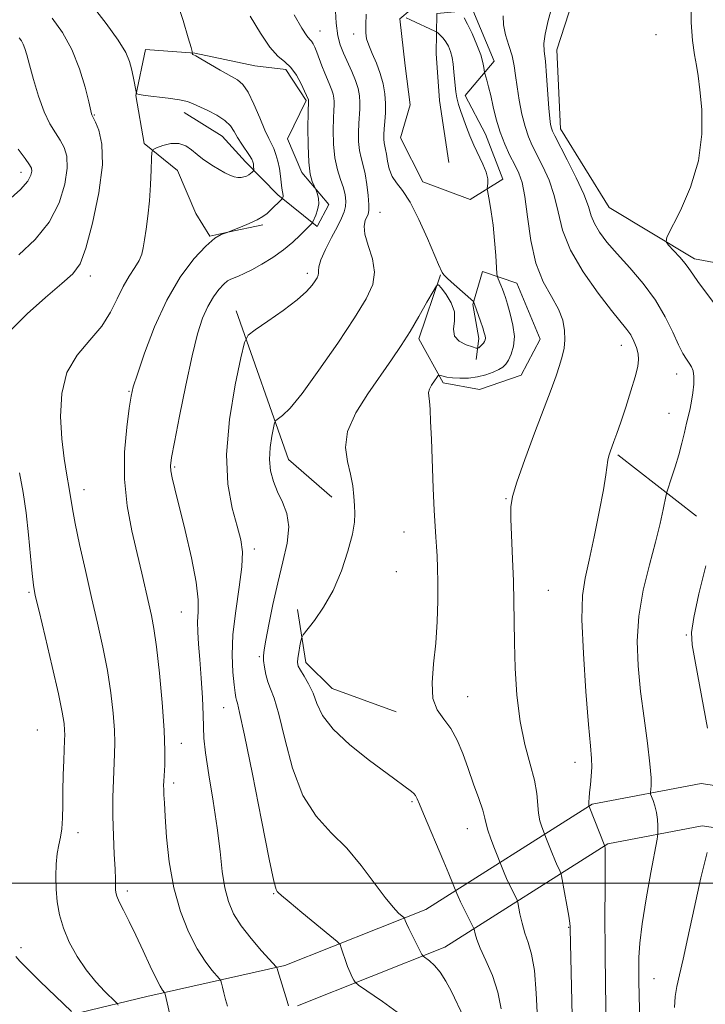
# Model space of a CAD drawing. Extents: x 2134800 to 2137700, y 302300 to 305200.
# Drawn here: x 2135526 to 2135670, y 303975 to 304181 of the extents above; entities that cross this region are included whole.
import ezdxf

# ---------------------------------------------------------------- set-up
doc = ezdxf.new("R2010")
doc.units = 0
doc.header["$MEASUREMENT"] = 0
for name, color, linetype, lineweight in [('BREAKLINE DTM HARD', 7, 'Continuous', 0), ('CONTOUR INDEX', 41, 'Continuous', 13), ('CONTOUR INTERMEDIATE', 44, 'Continuous', 0), ('GRID LINE', 7, 'Continuous', 0), ('SPOT ELEVATION DTM', 2, 'Continuous', 13)]:
    doc.layers.add(name, color=color, linetype=linetype, lineweight=lineweight)

msp = doc.modelspace()

# ---------------------------------------------------------------- linework, layer by layer
at = {"layer": 'BREAKLINE DTM HARD', "extrusion": (0.05518727940275741, 0.1307363718991454, 0.9898799751761677), "elevation": 158676.5112006764, "flags": 128}
msp.add_lwpolyline([(-1849190.253201921, -1099305.625579574), (-1849212.492831751, -1099280.820625129), (-1849223.96044484, -1099277.015319617)], dxfattribs=at)
at = {"layer": 'BREAKLINE DTM HARD', "extrusion": (-0.1067821281932634, 0.08372910354996332, 0.9907507326856929), "elevation": -201516.0275200999, "flags": 128}
msp.add_lwpolyline([(-1557083.33916272, 1479332.658313594), (-1557083.33916272, 1479311.50785497)], dxfattribs=at)
at = {"layer": 'BREAKLINE DTM HARD'}
for points in [[(2135734.65, 304182.54, 1087.24), (2135713.2, 304151.47, 1087.36), (2135701.53, 304136.46, 1086.97), (2135685.39, 304127.93, 1086.88), (2135667.7, 304131.18, 1086.42), (2135649.75, 304141.99, 1085.22), (2135639.54, 304158.54, 1084.69), (2135638.79, 304175.15, 1084.74), (2135643.73, 304190.54, 1084.82), (2135651.41, 304206.57, 1085.03), (2135663.92, 304222.64, 1084.97), (2135680.44, 304235.38, 1085.45), (2135697.01, 304242.64, 1085.76), (2135710.91, 304240, 1087.13), (2135726.67, 304242.43, 1087.97), (2135742.01, 304243.79, 1089.49)], [(2135610.16, 304185.25, 1078.99), (2135605.77, 304181.65, 1077.82), (2135606.89, 304171.77, 1077.86), (2135607.99, 304163.57, 1077.78), (2135605.94, 304156.62, 1077.34), (2135610.63, 304147.4, 1076.57), (2135620.54, 304143.68, 1077.34), (2135627.45, 304147.93, 1078.61), (2135623.81, 304157.37, 1079.03), (2135619.55, 304165.55, 1078.63), (2135625.6, 304172.74, 1080.7), (2135621.11, 304183.43, 1080.7), (2135613.54, 304182.75, 1078.92), (2135613.39, 304174.34, 1076.9), (2135614.09, 304164.46, 1076.9), (2135616.07, 304151.43, 1076.15)], [(2135577.04, 304138.33, 1068.27), (2135569.69, 304136.81, 1068), (2135565.91, 304135.94, 1067.94), (2135562.93, 304140.76, 1067.48), (2135559.08, 304149.78, 1066.67), (2135552.1, 304155.41, 1065.81), (2135550.35, 304165.49, 1065.96), (2135552.39, 304175.18, 1066.73), (2135562.7, 304174.41, 1068.07), (2135575.34, 304171.76, 1069), (2135581.86, 304170.97, 1069.42), (2135586.11, 304164.47, 1069.82), (2135582.17, 304156.45, 1069.27), (2135585.17, 304149.32, 1069.57), (2135590.89, 304142.63, 1070.42), (2135588.4, 304137.99, 1070.3), (2135580.15, 304144.66, 1067.69), (2135573.37, 304151.56, 1065.4), (2135568.5, 304156.99, 1065.13), (2135560.47, 304161.98, 1065.44)], [(2135614.34, 304127.86, 1075.94), (2135609.8, 304114.37, 1076.4), (2135614.92, 304105.15, 1078.36), (2135622.5, 304103.73, 1078.86), (2135631.31, 304106.73, 1079.15), (2135635.25, 304114.33, 1079.38), (2135630.34, 304126.08, 1078.97), (2135623.17, 304128.55, 1077.28), (2135621.11, 304121.6, 1075.88), (2135622.42, 304114.46, 1075.55), (2135621.82, 304110.03, 1076.49)], [(2135584.28, 304057.51, 1075.45), (2135586.04, 304046.37, 1076.53), (2135591.55, 304040.94, 1076.91), (2135605.04, 304035.99, 1077.41)], [(2135524.74, 303969.49, 1059.22), (2135552.67, 303976.2, 1065.37), (2135581.65, 303982.71, 1070.29), (2135611.23, 303994.48, 1074.66), (2135646.2, 304016.6, 1082.14), (2135669.09, 304020.96, 1085.63), (2135684.04, 304018.75, 1086.83), (2135699, 304015.49, 1087.33), (2135718.18, 304008.68, 1087.63), (2135732.3, 304005.83, 1089.84), (2135749.11, 304007, 1092.71), (2135781.68, 304011.64, 1098.63), (2135797.7, 304006.7, 1099.78), (2135813.56, 303994.61, 1101.3), (2135830.08, 303977.9, 1103.26), (2135850.38, 303962.26, 1106.59), (2135876.34, 303948.35, 1111.22), (2135895.74, 303941.33, 1113.39), (2135906.04, 303942.03, 1115.39), (2135937.73, 303952.77, 1121.43), (2135971.92, 303966.46, 1125.75), (2135998.08, 303984.94, 1128.6), (2136024.06, 303999.21, 1132.81), (2136046.92, 304010.1, 1136.46)], [(2135584.26, 303974.28, 1070.29), (2135615.24, 303986.61, 1074.66), (2135649.49, 304008.27, 1082.14), (2135669.27, 304012.04, 1085.63), (2135682.46, 304010.09, 1086.83), (2135696.58, 304007.01, 1087.33), (2135715.83, 304000.18, 1087.63), (2135731.72, 303996.97, 1089.84), (2135750.04, 303998.24, 1092.71), (2135780.97, 304002.65, 1098.63), (2135793.61, 303998.75, 1099.78), (2135807.74, 303987.99, 1101.3), (2135824.24, 303971.29, 1103.26)]]:
    msp.add_polyline3d(points, dxfattribs=at)
at = {"layer": 'CONTOUR INDEX', "flags": 128}
for points, elevation in [([(2135574.364, 304182.18), (2135576.498, 304178.615), (2135578.471, 304175.662), (2135580.174, 304173.798), (2135581.636, 304172.599), (2135582.925, 304171.418), (2135584.085, 304169.788), (2135585.061, 304167.981), (2135585.775, 304166.45), (2135586.579, 304164.577), (2135586.596, 304164.452), (2135586.544, 304161.884), (2135586.497, 304158.785), (2135586.506, 304155.02), (2135586.654, 304151.519), (2135586.989, 304149.016), (2135587.409, 304147.452), (2135587.773, 304146.567), (2135588.111, 304145.811), (2135588.259, 304145.437), (2135588.495, 304144.783), (2135588.707, 304143.863), (2135588.744, 304142.744), (2135588.507, 304141.514), (2135588.117, 304140.351), (2135587.535, 304138.959), (2135587.427, 304138.747), (2135587.33, 304138.637), (2135584.888, 304136.16), (2135583.319, 304134.69), (2135581.367, 304133.084), (2135579.112, 304131.503), (2135576.8, 304130.074), (2135574.725, 304128.91), (2135573.109, 304128.092), (2135571.907, 304127.557), (2135570.288, 304126.932), (2135569.605, 304126.553), (2135568.804, 304125.881), (2135567.779, 304124.763), (2135566.615, 304123.196), (2135565.449, 304121.216), (2135564.371, 304118.772), (2135563.306, 304115.467), (2135562.135, 304110.816), (2135560.801, 304104.662), (2135559.487, 304098.142), (2135558.437, 304092.718), (2135557.835, 304089.446), (2135557.629, 304087.746), (2135557.705, 304086.629), (2135557.985, 304085.195), (2135558.527, 304082.897), (2135560.68, 304074.138), (2135561.999, 304068.403), (2135562.996, 304063.255), (2135563.402, 304059.574), (2135563.401, 304057.023), (2135563.295, 304054.958), (2135563.323, 304052.803), (2135563.492, 304050.241), (2135563.749, 304047.025), (2135564.04, 304043.068), (2135564.302, 304038.939), (2135564.472, 304035.37), (2135564.528, 304032.796), (2135564.628, 304030.478), (2135564.971, 304027.38), (2135565.682, 304022.785), (2135566.585, 304017.248), (2135567.426, 304011.645), (2135568.028, 304006.695), (2135568.499, 304002.502), (2135569.02, 303999.016), (2135569.766, 303996.143), (2135570.872, 303993.607), (2135572.465, 303991.088), (2135574.565, 303988.393), (2135576.762, 303985.837), (2135579.896, 303982.358), (2135579.961, 303982.242), (2135580.001, 303982.087), (2135580.136, 303981.62), (2135582.106, 303975.21), (2135582.386, 303974.26)], 1070), ([(2135619.283, 304181.855), (2135620.039, 304180.537), (2135620.992, 304178.524), (2135621.972, 304176.193), (2135622.774, 304174.034), (2135623.246, 304172.439), (2135623.455, 304171.389), (2135623.552, 304170.418), (2135623.617, 304170.127), (2135624.052, 304168.744), (2135624.444, 304167.377), (2135624.91, 304165.512), (2135625.432, 304163.165), (2135626.057, 304160.525), (2135626.848, 304157.823), (2135627.832, 304155.262), (2135628.903, 304152.945), (2135629.917, 304150.946), (2135630.765, 304149.217), (2135631.461, 304147.221), (2135632.052, 304144.297), (2135632.612, 304140.041), (2135633.322, 304135.08), (2135634.393, 304130.299), (2135635.932, 304126.389), (2135637.634, 304123.263), (2135639.095, 304120.639), (2135640.001, 304118.283), (2135640.407, 304116.137), (2135640.461, 304114.192), (2135640.286, 304112.413), (2135639.918, 304110.671), (2135639.366, 304108.814), (2135638.619, 304106.644), (2135637.566, 304103.784), (2135634.11, 304094.577), (2135632.051, 304089.009), (2135630.373, 304084.305), (2135629.432, 304081.265), (2135629.099, 304079.079), (2135629.124, 304076.536), (2135629.488, 304068.144), (2135629.655, 304063.453), (2135629.739, 304059.21), (2135629.784, 304055.086), (2135629.855, 304050.54), (2135630.024, 304045.218), (2135630.391, 304039.511), (2135631.065, 304034), (2135632.08, 304029.159), (2135633.196, 304025.051), (2135634.1, 304021.634), (2135634.573, 304018.852), (2135634.921, 304014.707), (2135635.221, 304013.113), (2135635.6, 304011.838), (2135636.587, 304009.28), (2135637.716, 304006.453), (2135638.344, 304004.941), (2135638.86, 304003.771), (2135639.245, 304002.958), (2135639.5, 304002.448), (2135639.646, 304002.119), (2135639.779, 304001.565), (2135640.413, 303998.087), (2135640.886, 303995.434), (2135641.287, 303993.099), (2135641.51, 303991.64), (2135641.592, 303990.868), (2135641.607, 303990.41), (2135641.966, 303972.124)], 1080), ([(2135525.58, 304154.276), (2135527.104, 304152.267), (2135528.017, 304150.985), (2135528.401, 304150.22), (2135528.457, 304149.594), (2135528.288, 304148.766), (2135527.617, 304147.542), (2135526.072, 304145.766), (2135523.451, 304143.376)], 1060)]:
    msp.add_lwpolyline(points, dxfattribs=dict(at, elevation=elevation))
at = {"layer": 'CONTOUR INTERMEDIATE', "flags": 128}
for points, elevation in [([(2135558.564, 304186.318), (2135560.243, 304181.279), (2135561.355, 304177.624), (2135561.936, 304175.584), (2135562.144, 304174.745), (2135562.168, 304174.437), (2135562.212, 304174.323), (2135562.259, 304174.239), (2135562.327, 304174.164), (2135562.929, 304173.844), (2135564.003, 304173.241), (2135568.071, 304170.868), (2135571.677, 304168.79), (2135572.83, 304167.818), (2135573.905, 304166.234), (2135575.12, 304163.72), (2135576.368, 304160.8), (2135577.46, 304158.209), (2135578.26, 304156.48), (2135578.835, 304155.351), (2135579.305, 304154.36), (2135579.763, 304153.141), (2135580.187, 304151.703), (2135580.528, 304150.155), (2135580.753, 304148.605), (2135581.001, 304146.051), (2135581.111, 304145.283), (2135581.264, 304144.502), (2135581.26, 304144.267), (2135581.218, 304144.085), (2135581.17, 304143.961), (2135581.125, 304143.88), (2135581.001, 304143.743), (2135578.629, 304141.425), (2135577.9, 304140.747), (2135577.04, 304140.095), (2135575.826, 304139.398), (2135574.146, 304138.618), (2135572.339, 304137.862), (2135570.013, 304136.939), (2135569.551, 304136.771), (2135569.076, 304136.62), (2135568.243, 304136.307), (2135566.916, 304135.517), (2135565.011, 304133.897), (2135562.51, 304131.17), (2135559.674, 304127.349), (2135556.828, 304122.52), (2135554.271, 304116.924), (2135552.168, 304111.412), (2135550.658, 304106.992), (2135549.799, 304104.282), (2135549.341, 304102.344), (2135548.958, 304099.852), (2135548.432, 304095.818), (2135547.979, 304090.599), (2135547.925, 304084.888), (2135548.491, 304079.287), (2135549.479, 304074.036), (2135550.584, 304069.282), (2135551.559, 304065.145), (2135553.04, 304058.716), (2135553.598, 304056.243), (2135554.112, 304053.503), (2135554.656, 304049.649), (2135555.272, 304044.176), (2135555.857, 304037.955), (2135556.273, 304032.197), (2135556.426, 304027.854), (2135556.391, 304024.847), (2135556.209, 304021.489), (2135556.175, 304020.526), (2135556.18, 304019.672), (2135556.223, 304018.617), (2135556.323, 304016.902), (2135556.503, 304014.031), (2135556.806, 304009.713), (2135557.352, 304004.477), (2135558.285, 303999.058), (2135559.687, 303994.087), (2135561.399, 303989.783), (2135563.203, 303986.262), (2135564.896, 303983.602), (2135566.329, 303981.734), (2135567.932, 303979.914), (2135568.178, 303979.515), (2135568.316, 303979.015), (2135568.519, 303978.15), (2135568.808, 303976.971), (2135569.166, 303975.605), (2135569.567, 303974.191)], 1068), ([(2135666.999, 304185.339), (2135667.003, 304180.827), (2135667.304, 304177.046), (2135667.717, 304174.065), (2135668.094, 304171.811), (2135668.447, 304169.635), (2135668.828, 304166.742), (2135669.21, 304162.56), (2135669.257, 304157.395), (2135668.555, 304151.773), (2135666.877, 304146.234), (2135664.753, 304141.36), (2135661.887, 304135.756), (2135661.72, 304134.806), (2135662.255, 304134.085), (2135663.313, 304132.966), (2135664.585, 304131.583), (2135665.726, 304130.257), (2135666.525, 304129.175), (2135667.311, 304127.988), (2135668.546, 304126.217), (2135672.99, 304120.263)], 1086), ([(2135541.135, 304184.451), (2135544.065, 304180.646), (2135546.643, 304177.124), (2135548.23, 304174.546), (2135549.02, 304172.695), (2135549.417, 304171.132), (2135549.751, 304169.535), (2135550.477, 304165.938), (2135550.568, 304165.861), (2135551.048, 304165.734), (2135552.29, 304165.543), (2135557.135, 304164.963), (2135559.529, 304164.614), (2135561.18, 304164.241), (2135562.4, 304163.784), (2135565.447, 304162.344), (2135567.37, 304161.356), (2135569.055, 304160.273), (2135570.204, 304159.148), (2135570.991, 304157.964), (2135571.71, 304156.689), (2135572.575, 304155.323), (2135574.23, 304152.898), (2135574.694, 304152.127), (2135574.925, 304151.599), (2135575.025, 304151.17), (2135575.081, 304150.732), (2135575.136, 304149.82), (2135575.096, 304149.714), (2135574.978, 304149.592), (2135574.756, 304149.387), (2135574.437, 304149.123), (2135574.036, 304148.847), (2135573.565, 304148.603), (2135573.029, 304148.417), (2135572.43, 304148.311), (2135571.763, 304148.31), (2135570.998, 304148.452), (2135570.096, 304148.776), (2135569.036, 304149.3), (2135567.87, 304149.969), (2135566.669, 304150.706), (2135565.487, 304151.456), (2135564.332, 304152.248), (2135563.195, 304153.135), (2135562.052, 304154.116), (2135560.811, 304154.979), (2135559.362, 304155.464), (2135557.669, 304155.402), (2135555.995, 304154.995), (2135554.675, 304154.543), (2135553.947, 304154.208), (2135553.67, 304153.625), (2135553.606, 304152.294), (2135553.552, 304149.883), (2135553.434, 304146.734), (2135553.212, 304143.356), (2135552.87, 304140.193), (2135552.482, 304137.429), (2135552.143, 304135.182), (2135551.9, 304133.502), (2135551.602, 304132.163), (2135551.05, 304130.87), (2135550.109, 304129.367), (2135548.91, 304127.555), (2135547.648, 304125.373), (2135546.435, 304122.797), (2135545.044, 304119.964), (2135543.163, 304117.047), (2135540.643, 304114.137), (2135537.987, 304110.996), (2135535.858, 304107.304), (2135534.754, 304102.876), (2135534.509, 304098.07), (2135534.788, 304093.381), (2135535.291, 304089.229), (2135535.851, 304085.742), (2135536.337, 304082.972), (2135537.022, 304078.642), (2135537.591, 304075.603), (2135538.531, 304071.153), (2135539.739, 304065.736), (2135541.046, 304060.052), (2135542.303, 304054.664), (2135543.432, 304049.597), (2135544.372, 304044.739), (2135545.077, 304040.05), (2135545.554, 304035.766), (2135545.825, 304032.194), (2135545.915, 304029.49), (2135545.874, 304027.212), (2135545.614, 304021.693), (2135545.509, 304018.06), (2135545.497, 304014.068), (2135545.613, 304009.956), (2135545.796, 304006.115), (2135545.959, 304002.976), (2135546.038, 304000.844), (2135546.063, 303998.695), (2135546.114, 303998.043), (2135546.325, 303997.28), (2135546.826, 303996.125), (2135547.708, 303994.356), (2135548.912, 303991.986), (2135550.339, 303989.086), (2135551.878, 303985.804), (2135553.354, 303982.596), (2135554.581, 303979.993), (2135555.417, 303978.383), (2135555.919, 303977.577), (2135556.335, 303977.049), (2135556.459, 303976.672), (2135557.883, 303970.627)], 1066), ([(2135592.224, 304184.504), (2135592.443, 304180.75), (2135592.775, 304178.058), (2135593.258, 304176.138), (2135593.927, 304174.449), (2135595.689, 304170.581), (2135596.475, 304168.662), (2135597.005, 304166.962), (2135597.298, 304165.453), (2135597.408, 304164.06), (2135597.389, 304162.702), (2135597.19, 304159.651), (2135597.12, 304157.782), (2135597.142, 304155.822), (2135597.309, 304153.984), (2135597.649, 304152.395), (2135598.089, 304150.845), (2135598.531, 304149.039), (2135598.891, 304146.807), (2135599.141, 304144.49), (2135599.268, 304142.558), (2135599.261, 304141.34), (2135599.121, 304140.617), (2135598.497, 304139.251), (2135598.279, 304138.083), (2135598.459, 304136.355), (2135599.168, 304133.985), (2135600.017, 304131.231), (2135600.484, 304128.437), (2135600.118, 304125.781), (2135598.75, 304122.783), (2135596.276, 304118.795), (2135592.746, 304113.484), (2135588.807, 304107.779), (2135585.257, 304102.92), (2135582.72, 304099.844), (2135581.12, 304098.259), (2135579.735, 304097.204), (2135579.488, 304096.727), (2135579.254, 304095.727), (2135578.893, 304093.928), (2135578.54, 304091.576), (2135578.403, 304089.051), (2135578.643, 304086.659), (2135579.237, 304084.413), (2135580.116, 304082.254), (2135581.162, 304080.093), (2135582.066, 304077.724), (2135582.469, 304074.912), (2135582.124, 304071.486), (2135581.245, 304067.52), (2135580.156, 304063.155), (2135579.138, 304058.602), (2135578.289, 304054.372), (2135577.663, 304051.051), (2135577.294, 304049.017), (2135577.151, 304047.817), (2135577.182, 304046.794), (2135577.347, 304045.439), (2135577.64, 304043.86), (2135578.067, 304042.317), (2135578.637, 304040.884), (2135579.386, 304038.909), (2135580.356, 304035.551), (2135581.605, 304030.33), (2135583.253, 304024.197), (2135585.437, 304018.459), (2135588.221, 304014.077), (2135591.384, 304010.633), (2135594.632, 304007.364), (2135597.7, 304003.729), (2135600.427, 304000.085), (2135602.679, 303997.014), (2135604.359, 303994.952), (2135605.515, 303993.754), (2135606.608, 303992.822), (2135606.762, 303992.655), (2135606.828, 303992.49), (2135606.932, 303992.182), (2135607.176, 303991.579), (2135607.658, 303990.528), (2135608.419, 303988.976), (2135609.994, 303985.861), (2135610.416, 303985.062), (2135610.727, 303984.661), (2135612.007, 303983.723), (2135613.092, 303982.755), (2135614.296, 303981.324), (2135615.487, 303979.407), (2135616.611, 303977.24), (2135619.225, 303971.825)], 1074), ([(2135637.932, 304184.76), (2135636.987, 304181.303), (2135636.301, 304178.417), (2135636.047, 304176.46), (2135636.124, 304174.846), (2135636.363, 304172.749), (2135636.621, 304169.626), (2135637.086, 304162.848), (2135637.281, 304160.688), (2135637.459, 304159.408), (2135637.631, 304158.654), (2135637.85, 304158.038), (2135638.328, 304157.048), (2135640.954, 304151.997), (2135642.836, 304148.251), (2135644.444, 304144.761), (2135645.417, 304142.171), (2135646.019, 304140.263), (2135646.672, 304138.6), (2135647.736, 304136.802), (2135649.312, 304134.713), (2135651.438, 304132.229), (2135654.077, 304129.292), (2135656.9, 304126.008), (2135659.501, 304122.527), (2135661.564, 304119.029), (2135663.129, 304115.801), (2135664.323, 304113.161), (2135665.262, 304111.328), (2135666.003, 304110.125), (2135666.593, 304109.276), (2135667.064, 304108.521), (2135667.395, 304107.653), (2135667.554, 304106.479), (2135667.521, 304104.885), (2135667.342, 304103.063), (2135667.074, 304101.282), (2135666.764, 304099.73), (2135666.416, 304098.262), (2135666.021, 304096.652), (2135665.567, 304094.723), (2135665.031, 304092.499), (2135664.385, 304090.055), (2135663.632, 304087.512), (2135662.889, 304085.177), (2135661.971, 304082.382), (2135661.774, 304081.639), (2135661.126, 304078.552), (2135660.455, 304075.592), (2135659.477, 304071.678), (2135658.208, 304066.895), (2135656.93, 304061.581), (2135655.992, 304056.141), (2135655.657, 304050.875), (2135655.843, 304045.669), (2135656.379, 304040.31), (2135657.094, 304034.728), (2135657.808, 304029.434), (2135658.342, 304025.086), (2135658.566, 304022.165), (2135658.565, 304020.451), (2135658.433, 304019.085), (2135658.478, 304018.755), (2135658.978, 304017.429), (2135659.362, 304016.263), (2135659.696, 304014.889), (2135659.896, 304013.435), (2135659.986, 304012.093), (2135660.016, 304011.072), (2135660.002, 304010.384), (2135659.833, 304009.266), (2135658.521, 304002.286), (2135657.527, 303996.759), (2135656.677, 303991.473), (2135656.193, 303987.42), (2135656.011, 303984.392), (2135655.993, 303981.879), (2135656.025, 303979.402), (2135656.657, 303952.816)], 1084), ([(2135532.735, 304181.803), (2135534.913, 304178.776), (2135536.919, 304175.16), (2135538.507, 304171.132), (2135539.661, 304167.26), (2135540.423, 304164.205), (2135541.042, 304161.676), (2135541.119, 304161.434), (2135541.847, 304159.943), (2135542.569, 304158.208), (2135543.206, 304155.327), (2135543.303, 304150.955), (2135542.555, 304145.042), (2135541.256, 304138.72), (2135539.849, 304133.418), (2135538.608, 304130.123), (2135537.124, 304128.061), (2135534.817, 304126.015), (2135531.371, 304123.09), (2135527.519, 304119.668), (2135524.258, 304116.456)], 1064), ([(2135583.578, 304182.494), (2135585.175, 304179.657), (2135586.231, 304178.041), (2135586.859, 304177.3), (2135587.257, 304176.905), (2135587.599, 304176.408), (2135587.954, 304175.67), (2135588.364, 304174.63), (2135589.416, 304171.737), (2135590.002, 304170.214), (2135590.578, 304168.857), (2135591.099, 304167.677), (2135591.515, 304166.656), (2135591.792, 304165.77), (2135591.945, 304164.983), (2135592.002, 304164.256), (2135591.992, 304163.504), (2135591.939, 304162.449), (2135591.867, 304160.767), (2135591.814, 304158.271), (2135591.871, 304155.318), (2135592.141, 304152.405), (2135592.679, 304149.927), (2135593.343, 304147.878), (2135593.941, 304146.156), (2135594.319, 304144.664), (2135594.46, 304143.351), (2135594.388, 304142.173), (2135594.106, 304141.051), (2135593.56, 304139.752), (2135592.676, 304138.006), (2135591.453, 304135.678), (2135590.173, 304133.162), (2135589.186, 304130.986), (2135588.74, 304129.546), (2135588.674, 304128.702), (2135588.722, 304128.181), (2135588.661, 304127.739), (2135588.433, 304127.239), (2135588.021, 304126.574), (2135587.359, 304125.639), (2135586.189, 304124.34), (2135584.202, 304122.583), (2135581.282, 304120.376), (2135578.077, 304118.119), (2135575.428, 304116.31), (2135573.92, 304115.146), (2135573.132, 304113.62), (2135572.385, 304110.424), (2135571.216, 304104.708), (2135570.005, 304097.453), (2135569.344, 304090.1), (2135569.64, 304083.834), (2135570.572, 304078.833), (2135571.633, 304075.018), (2135572.395, 304072.187), (2135572.737, 304069.626), (2135572.615, 304066.498), (2135572.05, 304062.22), (2135571.314, 304057.242), (2135570.742, 304052.269), (2135570.581, 304047.906), (2135570.723, 304044.355), (2135570.97, 304041.718), (2135571.165, 304040.028), (2135571.311, 304039.053), (2135571.448, 304038.491), (2135571.654, 304037.853), (2135572.141, 304035.885), (2135573.152, 304031.148), (2135574.808, 304022.909), (2135576.717, 304013.285), (2135578.362, 304005.1), (2135579.353, 304000.474), (2135579.821, 303998.682), (2135580.021, 303998.294), (2135580.245, 303998.057), (2135580.92, 303997.439), (2135582.508, 303996.087), (2135585.238, 303993.832), (2135591.095, 303989.049), (2135592.604, 303987.798), (2135593.224, 303987.126), (2135593.49, 303986.46), (2135593.833, 303985.364), (2135594.293, 303983.964), (2135594.81, 303982.526), (2135595.326, 303981.278), (2135595.782, 303980.296), (2135596.121, 303979.618), (2135596.399, 303979.192), (2135597.126, 303978.607), (2135602.137, 303975.133), (2135605.992, 303972.35)], 1072), ([(2135598.753, 304182.626), (2135598.645, 304180.365), (2135598.638, 304178.72), (2135598.813, 304177.429), (2135599.251, 304176.076), (2135599.988, 304174.345), (2135600.87, 304172.311), (2135601.693, 304170.148), (2135602.295, 304168.001), (2135602.66, 304165.905), (2135602.813, 304163.864), (2135602.787, 304161.9), (2135602.658, 304160.093), (2135602.514, 304158.535), (2135602.426, 304157.293), (2135602.414, 304156.326), (2135602.477, 304155.562), (2135602.615, 304154.91), (2135602.802, 304154.182), (2135603.006, 304153.169), (2135603.223, 304151.743), (2135603.56, 304150.101), (2135604.146, 304148.524), (2135605.086, 304147.145), (2135606.372, 304145.527), (2135607.965, 304143.085), (2135609.786, 304139.5), (2135611.572, 304135.507), (2135613.903, 304130.036), (2135614.664, 304128.318), (2135615.006, 304127.861), (2135615.806, 304127.05), (2135617.196, 304125.778), (2135621.255, 304122.21), (2135621.317, 304122.125), (2135621.367, 304122.001), (2135621.498, 304121.647), (2135622.733, 304118.094), (2135623.207, 304116.696), (2135623.536, 304115.687), (2135623.72, 304115.015), (2135623.784, 304114.544), (2135623.747, 304114.156), (2135623.608, 304113.804), (2135623.364, 304113.46), (2135623.024, 304113.106), (2135622.662, 304112.78), (2135622.366, 304112.532), (2135622.162, 304112.409), (2135621.826, 304112.449), (2135621.067, 304112.685), (2135619.742, 304113.154), (2135618.283, 304113.904), (2135617.265, 304114.987), (2135617.065, 304116.426), (2135617.265, 304118.145), (2135617.248, 304120.04), (2135616.574, 304121.982), (2135615.52, 304123.744), (2135614.54, 304125.072), (2135613.946, 304125.73), (2135613.486, 304125.54), (2135612.764, 304124.336), (2135611.493, 304122.066), (2135609.802, 304119.109), (2135607.929, 304115.956), (2135606.042, 304112.964), (2135604.029, 304109.964), (2135599.044, 304102.849), (2135596.537, 304098.821), (2135594.832, 304094.957), (2135594.369, 304091.56), (2135594.764, 304088.591), (2135595.428, 304085.927), (2135595.885, 304083.475), (2135596.129, 304081.264), (2135596.268, 304079.351), (2135596.361, 304077.697), (2135596.277, 304075.873), (2135595.834, 304073.352), (2135594.898, 304069.799), (2135593.508, 304065.649), (2135591.752, 304061.531), (2135589.759, 304057.987), (2135587.839, 304055.205), (2135585.515, 304052.234), (2135585.169, 304051.632), (2135585.004, 304050.966), (2135584.789, 304049.862), (2135584.542, 304048.52), (2135584.347, 304047.285), (2135584.287, 304046.392), (2135584.442, 304045.652), (2135584.896, 304044.77), (2135585.682, 304043.51), (2135586.639, 304041.881), (2135587.559, 304039.954), (2135588.373, 304037.772), (2135589.565, 304035.273), (2135591.758, 304032.366), (2135595.298, 304029.064), (2135599.424, 304025.791), (2135603.099, 304023.072), (2135608.271, 304019.263), (2135608.711, 304018.867), (2135609.068, 304018.411), (2135609.405, 304017.759), (2135609.897, 304016.596), (2135610.743, 304014.562), (2135615.018, 304004.541), (2135616.076, 304002.003), (2135617.737, 303997.841), (2135618.025, 303997.193), (2135618.534, 303996.122), (2135619.294, 303994.592), (2135621.216, 303990.792), (2135621.381, 303990.39), (2135621.602, 303989.36), (2135621.961, 303988.207), (2135622.699, 303986.38), (2135623.888, 303983.776), (2135625.246, 303980.602), (2135626.4, 303977.141), (2135627.079, 303973.63)], 1076), ([(2135607.135, 304181.827), (2135608.014, 304181.407), (2135613.167, 304179.051), (2135613.538, 304178.841), (2135613.831, 304178.595), (2135614.29, 304178.167), (2135614.878, 304177.552), (2135615.483, 304176.78), (2135616.01, 304175.871), (2135616.441, 304174.801), (2135616.772, 304173.538), (2135617.006, 304172.077), (2135617.167, 304170.523), (2135617.393, 304167.622), (2135617.54, 304166.324), (2135617.777, 304165.027), (2135618.144, 304163.657), (2135618.621, 304162.186), (2135619.783, 304158.883), (2135620.482, 304157.045), (2135621.318, 304155.096), (2135623.241, 304151.116), (2135623.948, 304149.388), (2135624.264, 304148.021), (2135624.296, 304147.024), (2135624.164, 304145.99), (2135624.201, 304145.568), (2135624.646, 304143.239), (2135625.013, 304141.05), (2135625.384, 304138.259), (2135625.698, 304135.033), (2135625.939, 304131.887), (2135626.196, 304128.05), (2135626.28, 304127.429), (2135626.428, 304127.027), (2135627.016, 304125.644), (2135627.348, 304124.829), (2135627.643, 304124.05), (2135627.966, 304123.098), (2135628.407, 304121.698), (2135629.002, 304119.68), (2135629.563, 304117.299), (2135629.845, 304114.915), (2135629.682, 304112.836), (2135629.204, 304111.149), (2135628.619, 304109.888), (2135628.071, 304109.049), (2135627.451, 304108.476), (2135626.592, 304107.974), (2135625.367, 304107.403), (2135623.83, 304106.832), (2135622.078, 304106.385), (2135620.223, 304106.154), (2135618.428, 304106.112), (2135616.871, 304106.203), (2135615.691, 304106.37), (2135614.871, 304106.559), (2135614.358, 304106.718), (2135614.076, 304106.785), (2135613.872, 304106.672), (2135613.57, 304106.281), (2135613.058, 304105.565), (2135612.473, 304104.676), (2135612.016, 304103.816), (2135611.835, 304103.107), (2135611.866, 304102.35), (2135611.996, 304101.266), (2135612.131, 304099.577), (2135612.267, 304097.009), (2135612.421, 304093.293), (2135612.804, 304083.048), (2135613.002, 304078.346), (2135613.184, 304075.011), (2135613.347, 304072.7), (2135613.493, 304070.793), (2135613.622, 304068.742), (2135613.723, 304066.272), (2135613.783, 304063.178), (2135613.782, 304059.343), (2135613.665, 304055.001), (2135613.366, 304050.474), (2135612.895, 304046.077), (2135612.551, 304042.101), (2135612.706, 304038.83), (2135613.608, 304036.414), (2135615.002, 304034.475), (2135616.508, 304032.503), (2135617.827, 304030.094), (2135618.995, 304027.262), (2135620.13, 304024.128), (2135621.3, 304020.856), (2135622.38, 304017.794), (2135623.199, 304015.331), (2135623.654, 304013.7), (2135623.935, 304012.499), (2135624.303, 304011.169), (2135624.938, 304009.33), (2135625.692, 304007.322), (2135627.412, 304002.93), (2135627.87, 304001.823), (2135628.439, 304000.532), (2135629.077, 303999.181), (2135630.432, 303996.453), (2135630.583, 303995.96), (2135631.031, 303993.595), (2135631.46, 303991.632), (2135632.036, 303989.551), (2135632.737, 303987.527), (2135633.455, 303985.106), (2135634.056, 303981.676), (2135634.445, 303976.897), (2135634.681, 303971.515)], 1078), ([(2135627.505, 304182.295), (2135627.548, 304180.375), (2135628.019, 304178.245), (2135628.721, 304176.009), (2135629.386, 304173.824), (2135629.818, 304171.777), (2135630.106, 304169.692), (2135630.413, 304167.326), (2135630.864, 304164.54), (2135631.443, 304161.627), (2135632.098, 304158.982), (2135632.799, 304156.871), (2135633.61, 304155.024), (2135635.859, 304150.607), (2135637.148, 304147.736), (2135638.248, 304144.529), (2135639.055, 304141.054), (2135639.995, 304137.254), (2135641.627, 304133.042), (2135644.29, 304128.45), (2135647.432, 304124.003), (2135650.283, 304120.345), (2135653.487, 304116.39), (2135654.307, 304115.203), (2135654.976, 304113.927), (2135655.507, 304112.572), (2135655.851, 304111.262), (2135655.955, 304110.029), (2135655.765, 304108.556), (2135655.224, 304106.436), (2135654.322, 304103.44), (2135653.237, 304100.045), (2135652.195, 304096.905), (2135651.374, 304094.528), (2135650.764, 304092.838), (2135649.951, 304090.654), (2135649.68, 304089.789), (2135649.482, 304088.874), (2135649.065, 304085.804), (2135648.546, 304082.676), (2135647.666, 304078.061), (2135646.587, 304072.777), (2135645.531, 304067.908), (2135644.697, 304064.123), (2135644.183, 304060.436), (2135644.058, 304055.444), (2135644.346, 304048.292), (2135644.879, 304040.311), (2135645.438, 304033.377), (2135645.844, 304028.878), (2135646.068, 304026.242), (2135646.118, 304024.408), (2135646.016, 304022.535), (2135645.831, 304020.664), (2135645.649, 304019.055), (2135645.533, 304017.906), (2135645.482, 304017.164), (2135645.472, 304016.71), (2135645.485, 304016.441), (2135645.507, 304016.297), (2135645.56, 304016.149), (2135648.855, 304007.831), (2135648.87, 304007.749), (2135648.895, 304007.475), (2135648.917, 304006.397), (2135648.92, 304003.791), (2135648.897, 303999.161), (2135648.878, 303992.939), (2135648.906, 303985.787), (2135649.008, 303978.347), (2135649.156, 303971.182)], 1082), ([(2135525.843, 304177.641), (2135526.279, 304177.035), (2135526.68, 304176.312), (2135527.019, 304175.427), (2135527.404, 304174.1), (2135527.976, 304171.987), (2135528.832, 304168.917), (2135529.909, 304165.401), (2135531.098, 304162.117), (2135532.299, 304159.585), (2135533.443, 304157.681), (2135534.464, 304156.119), (2135535.29, 304154.601), (2135535.803, 304152.774), (2135535.88, 304150.275), (2135535.391, 304146.879), (2135534.192, 304142.936), (2135532.137, 304138.935), (2135529.191, 304135.286), (2135525.777, 304132.073)], 1062), ([(2135525.922, 304086.259), (2135526.665, 304082.109), (2135527.286, 304077.866), (2135527.804, 304073.225), (2135528.225, 304068.713), (2135528.548, 304065.066), (2135528.813, 304062.669), (2135529.217, 304060.5), (2135529.999, 304057.185), (2135531.289, 304051.84), (2135532.787, 304045.534), (2135534.088, 304039.829), (2135534.882, 304035.923), (2135535.252, 304033.577), (2135535.377, 304032.191), (2135535.407, 304031.19), (2135535.379, 304030.087), (2135535.186, 304025.877), (2135535.069, 304022.745), (2135534.988, 304019.46), (2135534.964, 304016.4), (2135534.93, 304013.708), (2135534.801, 304011.463), (2135534.523, 304009.676), (2135534.166, 304008.065), (2135533.833, 304006.275), (2135533.609, 304004.044), (2135533.521, 304001.479), (2135533.577, 303998.779), (2135533.802, 303996.094), (2135534.28, 303993.386), (2135535.11, 303990.568), (2135536.36, 303987.599), (2135537.974, 303984.611), (2135539.866, 303981.781), (2135541.911, 303979.277), (2135543.83, 303977.24), (2135546.114, 303975.019), (2135546.447, 303974.656), (2135546.589, 303974.403)], 1064), ([(2135670.078, 304066.69), (2135668.638, 304060.793), (2135667.527, 304055.833), (2135667.034, 304052.705), (2135667.172, 304050.124), (2135667.885, 304046.26), (2135670.459, 304032.573)], 1086), ([(2135670.383, 304006.498), (2135669.029, 304001.161), (2135667.604, 303994.694), (2135666.305, 303988.595), (2135665.287, 303984.023), (2135664.541, 303980.785), (2135664.016, 303978.348), (2135663.666, 303976.196), (2135663.463, 303973.872)], 1086), ([(2135525.142, 303984.647), (2135525.983, 303983.654), (2135527.614, 303981.958), (2135530.174, 303979.435), (2135536.814, 303973.035)], 1062)]:
    msp.add_lwpolyline(points, dxfattribs=dict(at, elevation=elevation))
at = {"layer": 'GRID LINE', "flags": 128}
msp.add_lwpolyline([(2135000, 304000), (2137500, 304000)], dxfattribs=at)
at = {"layer": 'SPOT ELEVATION DTM'}
for p in [(2135588.99, 304179.1, 1072.8), (2135596.1, 304178.41, 1075.4), (2135659.61, 304178.29, 1085.7), (2135541.62, 304161.4, 1064.1), (2135526.23, 304149.39, 1059.4), (2135601.63, 304140.94, 1074.9), (2135540.77, 304127.61, 1064.5), (2135586.37, 304128.13, 1071.6), (2135652.34, 304113.02, 1081.3), (2135663.94, 304107, 1083.4), (2135548.92, 304103.36, 1067.9), (2135662.33, 304098.72, 1083.3), (2135558.51, 304087.5, 1070.2), (2135539.41, 304082.73, 1066.6), (2135628.07, 304080.81, 1079.9), (2135606.7, 304073.81, 1077.2), (2135575.24, 304070.21, 1072.4), (2135605.09, 304065.5, 1076.9), (2135527.87, 304061.12, 1063.8), (2135636.99, 304061.58, 1080.9), (2135559.86, 304056.99, 1069.1), (2135665.97, 304052.14, 1085.9), (2135576.28, 304047.61, 1073.8), (2135620.02, 304039.19, 1078.8), (2135568.81, 304036.9, 1071.2), (2135529.63, 304032.19, 1062.9), (2135559.92, 304029.39, 1068.6), (2135642.61, 304025.43, 1081.4), (2135558.3, 304021.04, 1068.4), (2135608.36, 304017.17, 1075.8), (2135619.99, 304011.46, 1077.3), (2135538.21, 304010.66, 1064.7), (2135548.55, 303998.39, 1066.4), (2135579.29, 303997.84, 1071.9), (2135641.24, 303990.72, 1079.9), (2135526.2, 303986.47, 1062.6), (2135659.18, 303979.93, 1084.9)]:
    msp.add_point(p, dxfattribs=at)

doc.saveas('drawing.dxf')
